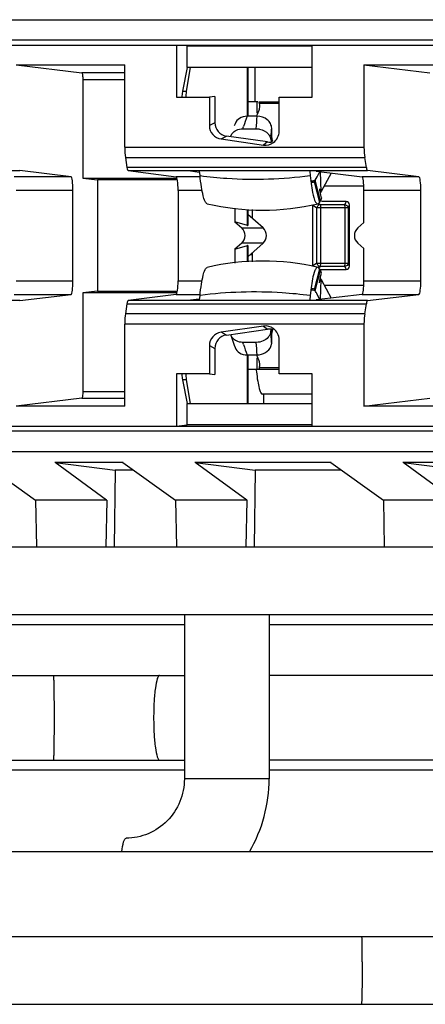
# Model space of a CAD drawing. Units: inches. Extents: x 0 to 22, y 0 to 17.
# Drawn here: x 12.1 to 12.3, y 12.6 to 13 of the extents above; entities that cross this region are included whole.
import ezdxf

# ---------------------------------------------------------------- set-up
doc = ezdxf.new("R2010")
doc.units = ezdxf.units.IN
doc.header["$LTSCALE"] = 1.21
doc.header["$MEASUREMENT"] = 0
doc.layers.get('0').update_dxf_attribs({"linetype": 'CONTINUOUS'})

msp = doc.modelspace()

# ---------------------------------------------------------------- linework, layer by layer
at = {"color": 7, "linetype": 'CONTINUOUS'}
for p, q in [((10.6706019637, 13.0403730266), (13.5407956362, 13.0403720937)), ((13.539462443, 13.0307927051), (10.6692688685, 13.0307943421)), ((10.6691407465, 13.0285781506), (13.5391966715, 13.0285781506)), ((12.1526190553, 13.0285781506), (12.1526190553, 13.0043972647)), ((12.2155142262, 13.0280283848), (12.1575589939, 13.0280283848)), ((12.1575589939, 13.0181824718), (12.1575589939, 13.0280283848)), ((12.2155142262, 13.004397223), (12.2155142262, 13.0285781506)), ((12.0780710107, 13.0193374527), (12.1285208886, 13.0193374527)), ((12.0780710107, 13.0193374527), (12.1085999296, 13.0156260952)), ((12.1285208886, 13.0156260952), (12.1085999296, 13.0156260952)), ((12.1285208886, 12.9811936007), (12.1285208886, 13.0193374527)), ((12.157558994, 13.0181824718), (12.1553066246, 13.0071646304)), ((12.1572129345, 13.0071646304), (12.1591483141, 13.0181824718)), ((12.2155142262, 13.0181824718), (12.1575589939, 13.0181824718)), ((12.1856102157, 12.9955048213), (12.1856102157, 13.0181824718)), ((12.1856677534, 13.0181824718), (12.1856677534, 12.9955048213)), ((12.1890427131, 13.0021572125), (12.1890427131, 13.0181824718)), ((12.2396434223, 13.0193374527), (12.2900933002, 13.0193374527)), ((12.2396434223, 13.0193374527), (12.2701723412, 13.0156260952)), ((12.2396434223, 13.0193374527), (12.2396434223, 12.9811936007)), ((12.1285208886, 13.0124769781), (12.1090485525, 13.0124769781)), ((12.1090485524, 13.0124769781), (12.1090485524, 12.9667452227)), ((12.1553066246, 13.0071646304), (12.1551132984, 13.00467485)), ((12.1553066246, 13.0071646304), (12.1572129345, 13.0071646304)), ((12.1570468163, 13.0046748496), (12.1572129345, 13.0071646304)), ((12.1526190553, 13.0043972647), (12.1678642872, 13.0043972647)), ((12.1678642872, 13.0043972647), (12.1678642872, 12.9911544315)), ((12.1703585287, 13.0046748497), (12.1678642882, 13.0043972645)), ((12.1703585287, 13.0046748497), (12.1703585287, 12.9925052526)), ((12.190408155, 13.0021572125), (12.186006965, 13.0021572125)), ((12.1901016965, 12.9969156648), (12.1901016965, 13.0021572125)), ((12.1909023588, 13.0021572125), (12.2002305065, 13.0021572125)), ((12.1910270272, 13.0019606511), (12.19095042, 13.0021353172)), ((12.1910555924, 13.0018080527), (12.1910270272, 13.0019606511)), ((12.1910929842, 13.0013741256), (12.1910555924, 13.0018080527)), ((12.2002305065, 13.0013741256), (12.1910929809, 13.0013741256)), ((12.2002305065, 13.004397223), (12.2155142262, 13.004397223)), ((12.2002305065, 12.9884779891), (12.2002305065, 13.004397223)), ((12.1903916088, 12.9969156648), (12.1897060957, 12.9956742982)), ((12.1903916088, 12.9969156648), (12.1910207277, 12.9984101662)), ((12.1703585287, 12.9925052526), (12.1678642856, 12.9911544356)), ((12.1797502996, 12.9920750959), (12.1794138429, 12.9910767369)), ((12.1900131498, 12.9955048213), (12.1853110913, 12.9955048213)), ((12.1833978046, 12.9897239325), (12.1896287684, 12.9897239325)), ((12.1833978071, 12.9897239324), (12.1837390739, 12.9907761174)), ((12.1966639162, 12.9883109901), (12.1966985068, 12.9887441292)), ((12.1966639502, 12.9883111753), (12.1966965849, 12.9887442755)), ((12.1968855845, 12.9861611946), (12.1967927055, 12.9900193418)), ((12.1732419884, 12.9849821271), (12.1757362316, 12.9863329441)), ((12.1732419884, 12.9849821271), (12.1929079249, 12.9821479124)), ((12.19484154, 12.9835795259), (12.1757362316, 12.9863329441)), ((12.177833294, 12.9862612645), (12.178339573, 12.9873087904)), ((12.19484154, 12.9835795259), (12.1929079249, 12.9821479123)), ((12.1963449783, 12.984893363), (12.1965211057, 12.9838680365)), ((12.1969942741, 12.9838307053), (12.1968855845, 12.9861611946)), ((12.1968990336, 12.9854752384), (12.1969942895, 12.9838309004)), ((12.1971493917, 12.9841283123), (12.196928486, 12.9850692774)), ((12.1285208886, 12.9811936007), (12.2396434223, 12.9811936007)), ((12.1288239628, 12.9763876944), (12.2399663143, 12.9763876944)), ((12.1288239628, 12.9763876944), (12.1295609767, 12.9717989132)), ((12.2407515209, 12.9717989132), (12.2399663143, 12.9763876944)), ((11.9685276674, 12.9703065852), (12.079753463, 12.9703065852)), ((12.1035845949, 12.9674094682), (12.079753463, 12.9703065852)), ((12.2407515209, 12.9717989132), (12.1295609767, 12.9717989132)), ((12.130100079, 12.9703065852), (12.2413258746, 12.9703065852)), ((12.130100079, 12.9703065852), (12.1524685553, 12.9674094682)), ((12.1630975539, 12.9694498596), (12.1591114368, 12.9699661339)), ((12.163492694, 12.9679794916), (12.1632980677, 12.9699766816)), ((12.2144521639, 12.9699092303), (12.2146402171, 12.9679794916)), ((12.217447091, 12.969998253), (12.2387419147, 12.9674094682)), ((12.2197355499, 12.9605877187), (12.2194138638, 12.9697591549)), ((12.2651570065, 12.9674094682), (12.2413258746, 12.9703065852)), ((12.1035845949, 12.9674094682), (12.0771695031, 12.9674094682)), ((12.1090485525, 12.9667452227), (12.1524685553, 12.9667452227)), ((12.1090485524, 12.9667452227), (12.1158319558, 12.9659205739)), ((12.1524685553, 12.9659205739), (12.1158319558, 12.9659205739)), ((12.1158319558, 12.9659205739), (12.1158319558, 12.9142993628)), ((12.163492694, 12.9674094682), (12.1524685553, 12.9674094682)), ((12.2146402171, 12.9679794916), (12.215057909, 12.964329729)), ((12.215995768, 12.9646947394), (12.2159016356, 12.964683812)), ((12.2165074907, 12.9651413568), (12.215995768, 12.9646947426)), ((12.2169362524, 12.9657961968), (12.2165074907, 12.9651413568)), ((12.2165074907, 12.9651413568), (12.2190368104, 12.9555355339)), ((12.2169362524, 12.9657961968), (12.2178868914, 12.9673788529)), ((12.2194655721, 12.9561903739), (12.2169362524, 12.9657961968)), ((12.2178868914, 12.9673788529), (12.2184666782, 12.9685796904)), ((12.2244613858, 12.9691455341), (12.2197355499, 12.9605877187)), ((12.2651570065, 12.9674094682), (12.2387419147, 12.9674094682)), ((12.1044818407, 12.961111234), (12.0780667488, 12.961111234)), ((12.1044818407, 12.9191087027), (12.1044818407, 12.961111234)), ((12.1644241499, 12.961111234), (12.1533107318, 12.961111234)), ((12.1533107318, 12.961111234), (12.1533107318, 12.9191087027)), ((12.215057909, 12.964329729), (12.2155409157, 12.9612193963)), ((12.2197351326, 12.9605877187), (12.2193355907, 12.9595956302)), ((12.2396391604, 12.9631020944), (12.2211240499, 12.9631020944)), ((12.2660542523, 12.961111234), (12.2396391604, 12.961111234)), ((12.2396391604, 12.9461069889), (12.2396391604, 12.961111234)), ((12.2660542523, 12.9191087027), (12.2660542523, 12.961111234)), ((12.2182850771, 12.9548794466), (12.2190368104, 12.9555355339)), ((12.2190368104, 12.9555355339), (12.2194655721, 12.9561903739)), ((12.2193355907, 12.9595956302), (12.2192940951, 12.9591101504)), ((12.219875711, 12.957637508), (12.2194655721, 12.9561903739)), ((12.2198755423, 12.9576383027), (12.2196124364, 12.958907139)), ((12.2313585249, 12.9558579999), (12.219875711, 12.9558579999)), ((12.2313585249, 12.9558579999), (12.2307110287, 12.954482885)), ((12.1796934465, 12.95291091), (12.1796934465, 12.9464305606)), ((12.1856102157, 12.9447288578), (12.1856102157, 12.9522638229)), ((12.1856677534, 12.9522638111), (12.1856677534, 12.9447462084)), ((12.1876400234, 12.9522634089), (12.1876400234, 12.9481912295)), ((12.2157106143, 12.9543368569), (12.2178083081, 12.952961742)), ((12.2157106143, 12.9543368569), (12.2157106143, 12.9258830799)), ((12.2177865828, 12.9272581948), (12.2178083081, 12.952961742)), ((12.2177879927, 12.9529751314), (12.218253408, 12.9539727431)), ((12.2322173681, 12.952961742), (12.2178092563, 12.952961742)), ((12.2181467944, 12.9548633893), (12.2182850771, 12.9548794419)), ((12.2192929221, 12.954482885), (12.2186302844, 12.9549218141)), ((12.2192929221, 12.954482885), (12.2307110287, 12.954482885)), ((12.2192929221, 12.954482885), (12.2193670761, 12.9542249281)), ((12.2193670761, 12.9542249281), (12.2194320544, 12.9536685124)), ((12.2194320544, 12.9536685124), (12.2194553669, 12.952961742)), ((12.2194553669, 12.952961742), (12.2194553669, 12.9272581948)), ((12.2308734735, 12.952961742), (12.2307110287, 12.954482885)), ((12.2307110287, 12.954482885), (12.2317331002, 12.9540325868)), ((12.2308734735, 12.9272581948), (12.2308734735, 12.952961742)), ((12.2322173681, 12.952961742), (12.2328648643, 12.9543368569)), ((12.2322173681, 12.952961742), (12.2322173681, 12.9272581948)), ((12.2328648643, 12.9258830799), (12.2328648643, 12.9543368569)), ((12.1856102157, 12.9447288578), (12.1796934465, 12.9464305606)), ((12.1796934465, 12.9464305606), (12.182866682, 12.9436654489)), ((12.1927680677, 12.9436654667), (12.1856677534, 12.9499318592)), ((12.182866665, 12.9436654638), (12.1927680711, 12.9436654638)), ((12.1856102157, 12.9447288578), (12.1856798009, 12.94473573)), ((12.2367986102, 12.9436654547), (12.2396391604, 12.9461069889)), ((12.1828666821, 12.9365544879), (12.1796934465, 12.9337893761)), ((12.1796934465, 12.9337893761), (12.1856102157, 12.9354910789)), ((12.1796934465, 12.9337893761), (12.1796934465, 12.9273090268)), ((12.1927680847, 12.9365544849), (12.1828666787, 12.9365544849)), ((12.185679856, 12.9354842547), (12.1856102157, 12.9354910789)), ((12.1856102157, 12.927956114), (12.1856102157, 12.9354910789)), ((12.1856677534, 12.9302880775), (12.1927680881, 12.9365544879)), ((12.1856677534, 12.9354737283), (12.1856677534, 12.9279561257)), ((12.2396391604, 12.9341129478), (12.2367986036, 12.9365544879)), ((12.2396391604, 12.9191087027), (12.2396391604, 12.9341129478)), ((12.1876173489, 12.9311246751), (12.1866433641, 12.9311491041)), ((12.1876400234, 12.9320287071), (12.1876400234, 12.9279565279)), ((12.2177865828, 12.9272581948), (12.2157106143, 12.9258830799)), ((12.2190368104, 12.9246844029), (12.2165074907, 12.91507858)), ((12.2169362524, 12.91442374), (12.2194655721, 12.9240295629)), ((12.2177865828, 12.9272581948), (12.2322173681, 12.9272581948)), ((12.2181547994, 12.9263611406), (12.2177865828, 12.9272581948)), ((12.2182850771, 12.9253404949), (12.2181467944, 12.9253565475)), ((12.2187036432, 12.9259058627), (12.2181547994, 12.9263611406)), ((12.2184454443, 12.9252816013), (12.2182850771, 12.9253404901)), ((12.2190368104, 12.9246844029), (12.2184454443, 12.9252816013)), ((12.2186267047, 12.9252957514), (12.2192929221, 12.9257370517)), ((12.2192929221, 12.9257370517), (12.2187036432, 12.9259058627)), ((12.2194655721, 12.9240295629), (12.2190368104, 12.9246844029)), ((12.2194553669, 12.9272581948), (12.2192929221, 12.9257370517)), ((12.2307110287, 12.9257370517), (12.2192929221, 12.9257370517)), ((12.2192945042, 12.9243619369), (12.2313585249, 12.9243619369)), ((12.2198803559, 12.9225809617), (12.2194653973, 12.924029603)), ((12.2307110287, 12.9257370517), (12.2308734735, 12.9272581948)), ((12.2317631312, 12.9262168958), (12.2307110287, 12.9257370517)), ((12.2307110287, 12.9257370517), (12.2313585249, 12.9243619369)), ((12.2328648643, 12.9258830799), (12.2322173681, 12.9272581948)), ((12.0780667488, 12.9191087027), (12.1044818407, 12.9191087027)), ((12.1533107318, 12.9191087027), (12.1644194499, 12.9191087027)), ((12.2155409249, 12.9190004548), (12.2150579219, 12.9158901334)), ((12.2190352846, 12.9181036146), (12.2192083211, 12.9191859366)), ((12.2192083211, 12.9191859366), (12.2196534711, 12.9215149674)), ((12.2193358516, 12.9206243297), (12.2192945042, 12.9211118613)), ((12.219735397, 12.9196322181), (12.2193358516, 12.9206243297)), ((12.2194138638, 12.9104607817), (12.2197355499, 12.9196322181)), ((12.2196534711, 12.9215149674), (12.2198756078, 12.9225819433)), ((12.2197355499, 12.9196322181), (12.2244613859, 12.9110744026)), ((12.2396391604, 12.9191087027), (12.2660542523, 12.9191087027)), ((12.2150579219, 12.9158901334), (12.2146402171, 12.9122404452)), ((12.2157881207, 12.9155199906), (12.2159016356, 12.9155361248)), ((12.2159016356, 12.9155361248), (12.215995768, 12.9155251974)), ((12.215995768, 12.9155251942), (12.2163070165, 12.9153325294)), ((12.2163070165, 12.9153325294), (12.2165074907, 12.91507858)), ((12.2165074907, 12.91507858), (12.2169362524, 12.91442374)), ((12.2211240499, 12.9171178424), (12.2396391604, 12.9171178424)), ((12.079753463, 12.9099133515), (11.9685276674, 12.9099133515)), ((12.0771695031, 12.9128104684), (12.1035845949, 12.9128104684)), ((12.079753463, 12.9099133515), (12.1035845949, 12.9128104684)), ((12.1158319558, 12.9142993628), (12.1090485524, 12.913474714)), ((12.1524685553, 12.913474714), (12.1090485525, 12.913474714)), ((12.1090485524, 12.913474714), (12.1090485524, 12.8677429586)), ((12.1158319558, 12.9142993628), (12.1524685553, 12.9142993628)), ((12.1524685553, 12.9128104684), (12.130100079, 12.9099133515)), ((12.2413258746, 12.9099133515), (12.130100079, 12.9099133515)), ((12.1524685553, 12.9128104684), (12.1632412722, 12.9128104684)), ((12.1591114376, 12.9102538048), (12.1630975538, 12.9107700786)), ((12.1632980677, 12.9102432551), (12.163492694, 12.9122404452)), ((12.2146402171, 12.9122404452), (12.2144521639, 12.9103107064)), ((12.2387419147, 12.9128104684), (12.2174470911, 12.9102216837)), ((12.2190274928, 12.910532261), (12.2178863587, 12.912841517)), ((12.2387419147, 12.9128104684), (12.2651570065, 12.9128104684)), ((12.2413258746, 12.9099133515), (12.2651570065, 12.9128104684)), ((12.1295609767, 12.9084210235), (12.1288239628, 12.9038322423)), ((12.1295609767, 12.9084210235), (12.2407515209, 12.9084210235)), ((12.2399663143, 12.9038322423), (12.2407515209, 12.9084210235)), ((12.2399663143, 12.9038322423), (12.1288239628, 12.9038322423)), ((12.2396434223, 12.8990263359), (12.1285208886, 12.8990263359)), ((12.1285208886, 12.860882484), (12.1285208886, 12.8990263359)), ((12.1929079249, 12.8980720243), (12.1732419884, 12.8952378096)), ((12.1757362316, 12.8938869926), (12.19484154, 12.8966404108)), ((12.1929079249, 12.8980720243), (12.19484154, 12.8966404108)), ((12.1963449773, 12.8953265746), (12.1965408934, 12.89646711)), ((12.1968855844, 12.8940587416), (12.196994274, 12.8963892303)), ((12.196994274, 12.8963892303), (12.1968990346, 12.8947447262)), ((12.1969942894, 12.8963890353), (12.1969466813, 12.8955939589)), ((12.2396434223, 12.8990263359), (12.2396434223, 12.860882484)), ((12.1757362316, 12.8938869926), (12.1732419884, 12.8952378096)), ((12.1778301916, 12.893957849), (12.1780219825, 12.8933642086)), ((12.1780219825, 12.8933642086), (12.1794138496, 12.8891431801)), ((12.1964099651, 12.8946956168), (12.1963449773, 12.8953265745)), ((12.1967927054, 12.8902005949), (12.1968855844, 12.8940587416)), ((12.2002304646, 12.8758226721), (12.2002304646, 12.891742061)), ((12.1678642856, 12.8890655011), (12.1703585287, 12.8877146841)), ((12.1678642856, 12.8890655011), (12.1678642856, 12.8758226738)), ((12.1703585287, 12.8877146841), (12.1703585287, 12.875545087)), ((12.1794138496, 12.8891431801), (12.1797502996, 12.8881448409)), ((12.1896287684, 12.8904960043), (12.1833978046, 12.8904960043)), ((12.1837403451, 12.889443874), (12.1833978046, 12.8904960043)), ((12.1964547696, 12.8886135191), (12.1967927054, 12.8902005949)), ((12.1853110913, 12.8847151155), (12.1900131498, 12.8847151155)), ((12.1856102157, 12.8620374649), (12.1856102157, 12.8847151924)), ((12.1856677534, 12.8847151924), (12.1856677534, 12.8620374649)), ((12.1897061321, 12.8845455728), (12.1903916088, 12.883304272)), ((12.1901016965, 12.8780627243), (12.1901016965, 12.883304272)), ((12.186006965, 12.8780627243), (12.2002304646, 12.8780627243)), ((12.1909023558, 12.8780627243), (12.190991987, 12.8781501981)), ((12.190991987, 12.8781501981), (12.1910270001, 12.8782592002)), ((12.1910270001, 12.8782592002), (12.1910775786, 12.8786075525)), ((12.1910775786, 12.8786075525), (12.1910929751, 12.8788458112)), ((12.1910929809, 12.8788458112), (12.2002304646, 12.8788458112)), ((12.1678642856, 12.8758226738), (12.1526190555, 12.8758226738)), ((12.1526190555, 12.8758226738), (12.1526190555, 12.851641786)), ((12.1551132984, 12.875545087), (12.1552022597, 12.8737500535)), ((12.1552022597, 12.8737500535), (12.1553066246, 12.8730553063)), ((12.1572129345, 12.8730553063), (12.1570468163, 12.875545087)), ((12.1678642856, 12.8758226722), (12.1703585287, 12.875545087)), ((12.2155151143, 12.8758226721), (12.2002304646, 12.8758226721)), ((12.2155151143, 12.851641786), (12.2155151143, 12.8758226721)), ((12.1572129345, 12.8730553063), (12.1553066246, 12.8730553063)), ((12.1553066246, 12.8730553063), (12.157558994, 12.8620374649)), ((12.1591483141, 12.8620374649), (12.1572129345, 12.8730553063)), ((12.1085999296, 12.8645938414), (12.0780710107, 12.860882484)), ((12.1085999296, 12.8645938414), (12.1285208886, 12.8645938414)), ((12.1090485525, 12.8677429586), (12.1285208886, 12.8677429586)), ((12.2155151143, 12.8664091809), (12.1925494367, 12.8664091809)), ((12.1929878281, 12.8664091809), (12.1929878281, 12.8620374649)), ((12.2396434223, 12.860882484), (12.2701723412, 12.8645938414)), ((12.1285208886, 12.860882484), (12.0780710107, 12.860882484)), ((12.1575589939, 12.8620374649), (12.2155151143, 12.8620374649)), ((12.1575589939, 12.8521915519), (12.1575589939, 12.8620374649)), ((12.2900933002, 12.860882484), (12.2396434223, 12.860882484)), ((10.6691407465, 12.851641786), (13.5391966715, 12.8516417861)), ((12.1526190553, 12.8516417861), (12.1575589939, 12.8521915519)), ((12.2155151143, 12.8521915519), (12.1575589939, 12.8521915519)), ((10.6692688685, 12.8494255946), (13.5394393643, 12.8494246616)), ((10.6706019622, 12.8398469101), (13.5408428239, 12.839846918)), ((12.0626622938, 12.8346496528), (12.0870994029, 12.8172640827)), ((12.1278403409, 12.8346502558), (12.096091312, 12.8346502548)), ((12.0962024879, 12.8346498381), (12.1241152697, 12.8311468753)), ((12.120137257, 12.8172649558), (12.0962024879, 12.8346498381)), ((12.1277003792, 12.834649716), (12.1521375772, 12.8172640827)), ((12.2243745782, 12.8346502558), (12.1611294863, 12.8346502548)), ((12.1612406622, 12.8346498381), (12.1891534441, 12.8311468753)), ((12.1851754313, 12.8172649558), (12.1612406622, 12.8346498381)), ((12.2242347054, 12.8346496528), (12.2486718145, 12.8172640827)), ((12.2894127525, 12.8346502558), (12.2576637236, 12.8346502548)), ((12.2577748995, 12.8346498381), (12.2856876813, 12.8311468753)), ((12.2817096686, 12.8172649558), (12.2577748995, 12.8346498381)), ((12.1241152697, 12.8311468753), (12.1235751747, 12.7955429987)), ((12.1326233781, 12.8311472911), (12.1241012188, 12.8311472911)), ((12.1891534441, 12.8311468753), (12.188613349, 12.7955429987)), ((12.2291576001, 12.8311473019), (12.1891393932, 12.8311472911)), ((12.1202766742, 12.8172635501), (12.0869875304, 12.8172635499)), ((12.0870994029, 12.8172640827), (12.0874830398, 12.7955430797)), ((12.1201923548, 12.8172637908), (12.1197544772, 12.7955430473)), ((12.1853148485, 12.8172635501), (12.1520257047, 12.8172635499)), ((12.1521375772, 12.8172640827), (12.1525212141, 12.7955430797)), ((12.1852305291, 12.8172637908), (12.1847926515, 12.7955430473)), ((12.2818490858, 12.8172635501), (12.248559942, 12.8172635499)), ((12.2486718145, 12.8172640827), (12.2490554514, 12.7955430797)), ((10.8960294069, 12.7955430392), (12.4391052541, 12.7955430392)), ((10.6801282982, 12.7640469762), (13.5930256258, 12.7640469762)), ((12.1562231731, 12.7640469762), (12.1562231731, 12.6877913455)), ((12.1955932518, 12.7640469762), (12.1955932518, 12.6877913455)), ((12.0243036078, 12.7594448888), (12.1562231731, 12.7594448888)), ((12.1955932518, 12.7594448888), (12.3077874957, 12.7594448888)), ((12.0243036078, 12.7358228416), (12.1562231731, 12.7358228416)), ((12.3077874957, 12.7358228416), (12.1955932518, 12.7358228416)), ((12.0243036078, 12.6964527628), (12.1562231731, 12.6964527628)), ((12.3077874957, 12.6964527628), (12.1955932518, 12.6964527628)), ((12.0243036078, 12.6919998237), (12.1562231731, 12.6919998237)), ((12.1955932518, 12.6919998237), (12.3077874957, 12.6919998237)), ((12.1955932518, 12.6877913455), (12.1562231731, 12.6877913455)), ((12.2806882169, 12.6539330778), (12.0178256641, 12.6539330778)), ((10.6659888447, 12.614562999), (12.2806882169, 12.614562999)), ((10.6659888447, 12.583066936), (12.604068192, 12.583066936))]:
    msp.add_line(p, q, dxfattribs=at)
msp.add_lwpolyline([(12.2196124364, 12.958907139), (12.2191763929, 12.9612189505), (12.2190684032, 12.9618864335)], dxfattribs=at)
for centre, radius, start, end in [((12.1855960492, 13.0000220024), 0.0056607858, 2.0832413937, 13.8191401565), ((12.1851757858, 13.0001074619), 0.0060863912, 343.8073846664, 351.0011068386), ((12.1856129263, 13.000035857), 0.0056434318, 351.0249463026, 1.9489019807), ((12.5807738071, 12.8614111887), 0.4175785724, 161.2692126084, 161.9529537755), ((11.8313988237, 13.0164468253), 0.3592252837, 355.7338061852, 356.6578935442), ((12.0526121962, 13.0000363622), 0.1445281369, 354.6667494652, 355.3465566923), ((12.0544448052, 12.9998883813), 0.142689558, 355.5205584227, 356.0339559687), ((12.0505440273, 13.0002298217), 0.1466053344, 353.9952742387, 354.6665974558), ((12.2015791384, 12.9856842096), 0.0046950476, 199.353235361, 204.3078568576), ((12.2468169942, 12.9548948019), 0.0314812239, 151.9723986676, 153.5739384944), ((12.1942184388, 13.0647593202), 0.1015371945, 281.8863121082, 282.292464727), ((12.1942767396, 13.0644926192), 0.1012641957, 282.2923611819, 282.9303418484), ((12.2427517699, 12.9569529021), 0.0269248563, 153.6459716437, 154.4166541086), ((12.1925730329, 13.0656116013), 0.1136781437, 256.9275574314, 283.0724425683), ((12.2181471157, 12.9554572616), 0.0005938724, 260.34013114, 269.9690024419), ((12.1797747483, 12.9401099684), 0.0047118464, 311.0110293892, 48.9889722627), ((12.1925730329, 12.8146083355), 0.1136781437, 76.9275574311, 103.0724425687), ((12.1942189774, 12.8154629855), 0.1015347653, 77.7608413773, 78.0513094976), ((12.1942736242, 12.8157135012), 0.1012783588, 77.069689422, 77.7610095607), ((12.1931018826, 12.8987732913), 0.0285131545, 31.6489847533, 33.2907544995), ((12.2025854304, 12.9046183468), 0.017373031, 29.6789175654, 31.6502328517), ((12.206653527, 12.9069507335), 0.0126837627, 27.6736632642, 29.6240946141), ((12.0509683406, 12.8800311069), 0.1461790476, 5.332859611, 5.7575299692), ((12.0526121928, 12.8801835707), 0.1445281406, 4.6534419731, 5.3332474781), ((12.0542579715, 12.8803179266), 0.1428768868, 3.9663139152, 4.6532842746), ((12.5807737575, 13.0188087318), 0.4175785202, 198.0470462103, 198.7307874636), ((11.8313988517, 12.8637731133), 0.3592252556, 3.3421064203, 4.2661938518), ((12.2929643125, 12.8872250294), 0.1037772248, 184.977452542, 185.7737114862), ((12.1855502744, 12.8802076656), 0.0057075602, 346.1957582249, 353.7037511731), ((12.1855801588, 12.8801798713), 0.0056764546, 1.4300763616, 8.9654158555), ((12.1857125216, 12.8801863194), 0.005543973, 353.7384196471, 1.3975962995), ((12.128311493, 12.6877785463), 0.0672817601, 329.769829265, 0.0108995287), ((11.3697846215, 12.6035942426), 0.8690009071, 359.9444668467, 0.7366665382)]:
    msp.add_arc(centre, radius, start, end, dxfattribs=at)
for centre, major_axis, ratio, start_param, end_param in [((12.1767362618, 12.9925897783), (0.0056281977, 0.0030480851), 0.9841626838, 2.6518973463, 4.0652436744), ((12.195817603, 12.9898398143), (0.0051213873, 0.0037917823), 0.9885302856, -2.3570137215, -2.0132236593), ((12.1293781738, 12.9811936007), (-0, 0.0062992126), 0.1360940271, -4.712388978, -3.8445438809), ((12.2405567647, 12.9811936007), (0, 0.0062992126), 0.1449930995, -4.7123889794, -3.8445438818), ((12.1301151876, 12.9766048195), (0, 0.0062992126), 0.1360940271, -3.8445438824, -3.1592174346), ((12.2413419712, 12.9766048195), (-0, 0.0062992126), 0.1449930995, -3.8445438815, -3.159217434), ((12.1035684983, 12.961111234), (0, 0.0062992126), 0.1449930995, -1.5707963268, -0.0176247808), ((12.1524534466, 12.961111234), (0, 0.0062992126), 0.1360940271, -1.5707963266, -0.0176247808), ((12.238725818, 12.961111234), (0, 0.0062992126), 0.1449930995, -1.5707963268, -0.0176247805), ((12.2651409099, 12.961111234), (-0, 0.0062992126), 0.1449930995, -1.5707963268, -0.0176247808), ((12.2312503746, 12.9542276437), (0.0010964711, 0.0012681731), 0.934449327, -0.8242004232, 0.6795584041), ((12.1896836618, 12.9401099683), (-0, 0.0047244094), 0.991443654, -2.4227626545, -0.7188242289), ((12.1035684983, 12.9191087027), (-0, 0.0062992126), 0.1449930995, -3.1239678731, -1.5707963268), ((12.1524534466, 12.9191087027), (0, 0.0062992126), 0.1360940271, -3.123967873, -1.5707963268), ((12.238725818, 12.9191087027), (0, 0.0062992126), 0.1449930995, -3.1239678733, -1.5707963267), ((12.2651409099, 12.9191087027), (0, 0.0062992126), 0.1449930995, -3.1239678731, -1.5707963268), ((12.1301151876, 12.9036151172), (0, 0.0062992126), 0.1360940271, 0.0176247806, 0.7029512296), ((12.2413419712, 12.9036151172), (0, 0.0062992126), 0.1449930995, 0.0176247811, 0.7029512282), ((12.1293781738, 12.8990263359), (0, 0.0062992126), 0.1360940271, 0.702951228, 1.5707963246), ((12.2405567647, 12.8990263359), (0, 0.0062992126), 0.1449930995, 0.7029512277, 1.5707963255), ((12.195817603, 12.8903801224), (0.0051213873, -0.0037917823), 0.9885302856, 2.0132419864, 2.3570137214), ((12.1742420186, 12.8889809754), (0.0056281977, -0.0030480851), 0.9841626838, 2.2179416326, 3.6312879603), ((12.1767362618, 12.8876301584), (0.0056281977, -0.0030480851), 0.9841626838, 2.2179416332, 3.6312879617)]:
    msp.add_ellipse(centre, major_axis=major_axis, ratio=ratio, start_param=start_param, end_param=end_param, dxfattribs=at)
for points, knots in [([(12.1085999296, 13.0156260952), (12.108701261, 13.0156137765), (12.1088261149, 13.0151993576), (12.1089441862, 13.0146121282), (12.109028655, 13.0136050896), (12.1090485524, 13.0128759938), (12.1090485524, 13.0124769781)], [0, 0, 0, 0, 0.095042062, 0.3113871631, 0.6284854163, 1, 1, 1, 1]), ([(12.19095042, 13.0021353172), (12.1909436468, 13.0021419414), (12.19092901, 13.0021530758), (12.1909108457, 13.0021572125), (12.1909023592, 13.0021572125)], [0, 0, 0, 0, 0.5274902013, 1, 1, 1, 1]), ([(12.185311075, 12.9955047454), (12.1840996749, 12.9955047846), (12.1817491246, 12.9949633355), (12.1800939913, 12.9930920376), (12.1797505947, 12.9920750081)], [0, 0, 0, 0, 0.530190665, 1, 1, 1, 1]), ([(12.1678642872, 12.9911544315), (12.1678642872, 12.9896976564), (12.1689628362, 12.9866793461), (12.1717998408, 12.9851899665), (12.1732419884, 12.9849821271)], [0, 0, 0, 0, 0.4999532822, 1, 1, 1, 1]), ([(12.178339573, 12.9873087904), (12.178707287, 12.9878629607), (12.179386791, 12.9885044091), (12.1801715887, 12.9889458952), (12.1803831751, 12.9890491584)], [0, 0, 0, 0, 0.7385480266, 1, 1, 1, 1]), ([(12.1896287698, 12.9897239394), (12.1901529731, 12.9897239408), (12.1921782973, 12.9895092636), (12.194147859, 12.988470359), (12.1951399229, 12.9873308573)], [0, 0, 0, 0, 0.2575875411, 1, 1, 1, 1]), ([(12.1976322719, 12.9833455634), (12.1984242853, 12.9839320546), (12.1997545389, 12.9854942164), (12.2002305065, 12.9874926235), (12.2002305065, 12.9884779891)], [0, 0, 0, 0, 0.5000401493, 1, 1, 1, 1]), ([(12.1951399229, 12.9873308573), (12.1952967436, 12.9871507303), (12.1958531185, 12.9864277868), (12.1962309335, 12.985557284), (12.1963449783, 12.984893363)], [0, 0, 0, 0, 0.2617365275, 1, 1, 1, 1]), ([(12.1668609897, 12.9548796844), (12.1663945356, 12.9549894802), (12.1655621935, 12.956396561), (12.1648078779, 12.9589597912), (12.1640309195, 12.9630660941), (12.1636658292, 12.9662028352), (12.163492694, 12.9679794916)], [0, 0, 0, 0, 0.1044690806, 0.3075961661, 0.6108428314, 1, 1, 1, 1]), ([(12.163492694, 12.9679794916), (12.1676265304, 12.9674141837), (12.1846260522, 12.9657132058), (12.2018425736, 12.9663196284), (12.2146402171, 12.9679794916)], [0, 0, 0, 0, 0.2443212842, 1, 1, 1, 1]), ([(12.2159016356, 12.964683812), (12.2158217372, 12.964683812), (12.2153499473, 12.9648530132), (12.2151475114, 12.9653637145), (12.2149923132, 12.9657293544)], [0, 0, 0, 0, 0.1674625205, 1, 1, 1, 1]), ([(12.2155409157, 12.9612193963), (12.2158235002, 12.9596594537), (12.2162603043, 12.9576107258), (12.2171866565, 12.9555054709), (12.2177733102, 12.954918243), (12.2180474645, 12.9548718096)], [0, 0, 0, 0, 0.6797967174, 0.8807672408, 1, 1, 1, 1]), ([(12.2367986102, 12.9436654547), (12.2358084611, 12.9428143998), (12.2345038748, 12.9401097168), (12.2358086715, 12.9374053629), (12.2367986036, 12.9365544879)], [0, 0, 0, 0, 0.5000539892, 1, 1, 1, 1]), ([(12.163492694, 12.9122404452), (12.163665818, 12.9140169863), (12.1640308479, 12.9171534511), (12.1648076877, 12.9212596346), (12.165562158, 12.9238228844), (12.1663944235, 12.9252303456), (12.1668609898, 12.9253402409)], [0, 0, 0, 0, 0.3891334577, 0.6923462503, 0.8955017204, 1, 1, 1, 1]), ([(12.2168109773, 12.9238206199), (12.2166844035, 12.9235224178), (12.2161205943, 12.9219550855), (12.2157796682, 12.9203185149), (12.2155409249, 12.9190004548)], [0, 0, 0, 0, 0.1947463102, 1, 1, 1, 1]), ([(12.2181467944, 12.9253565475), (12.2178872019, 12.9253565475), (12.2172608948, 12.9248575517), (12.216983506, 12.9242270896), (12.2168109773, 12.9238206199)], [0, 0, 0, 0, 0.3702317778, 1, 1, 1, 1]), ([(12.2313585249, 12.9243619369), (12.2317432633, 12.9243619369), (12.232548296, 12.9246883037), (12.2328648643, 12.9254951513), (12.2328648643, 12.9258830799)], [0, 0, 0, 0, 0.4979355728, 1, 1, 1, 1]), ([(12.2146402171, 12.9122404452), (12.2103379637, 12.9127984504), (12.1933396572, 12.9144483945), (12.1761133663, 12.9139663397), (12.163492694, 12.9122404452)], [0, 0, 0, 0, 0.2540513866, 1, 1, 1, 1]), ([(12.2149766985, 12.9144533798), (12.215036334, 12.9145965482), (12.2152226408, 12.9149921984), (12.2155026208, 12.9154389517), (12.2157881207, 12.9155199906)], [0, 0, 0, 0, 0.3432225205, 1, 1, 1, 1]), ([(12.2002304646, 12.891742061), (12.2002304646, 12.8927278018), (12.1997557959, 12.8947268912), (12.1984236645, 12.8962876385), (12.1976318744, 12.8968738254)], [0, 0, 0, 0, 0.5001465146, 1, 1, 1, 1]), ([(12.1803955568, 12.8911640813), (12.1800879827, 12.8913132594), (12.1789826553, 12.891964343), (12.1781229527, 12.8930632737), (12.1778332818, 12.8939586382)], [0, 0, 0, 0, 0.2664607338, 1, 1, 1, 1]), ([(12.1963449924, 12.8953265737), (12.1962314316, 12.89466547), (12.1958563288, 12.8937985789), (12.1953037405, 12.8930776917), (12.1951480172, 12.8928980514)], [0, 0, 0, 0, 0.7383233381, 1, 1, 1, 1]), ([(12.1797505496, 12.8881449148), (12.1800938684, 12.8871279368), (12.1817489053, 12.8852564697), (12.1840995675, 12.8847151533), (12.1853110751, 12.8847151924)], [0, 0, 0, 0, 0.4697701265, 1, 1, 1, 1]), ([(12.1900131335, 12.8847151913), (12.1913764, 12.8847151473), (12.1940335324, 12.8854167347), (12.1959836187, 12.8874529724), (12.1964547696, 12.8886135191)], [0, 0, 0, 0, 0.5211652584, 1, 1, 1, 1]), ([(12.1911872618, 12.8810644801), (12.19109631, 12.8816426399), (12.1908511746, 12.8824121798), (12.1904927582, 12.883121105), (12.1903916088, 12.883304272)], [0, 0, 0, 0, 0.7366428003, 1, 1, 1, 1]), ([(12.1897135526, 12.8767850599), (12.1898606871, 12.8753323062), (12.1901576021, 12.8727880928), (12.1908440346, 12.8694782836), (12.1914101286, 12.8674809336), (12.1921914894, 12.8664091809), (12.1925494367, 12.8664091809)], [0, 0, 0, 0, 0.3981784703, 0.7033927606, 0.9023912401, 1, 1, 1, 1]), ([(12.1090485524, 12.8677429586), (12.1090485524, 12.8673437983), (12.1090286113, 12.8666144745), (12.1089440949, 12.8656073687), (12.1088260785, 12.8650202003), (12.1087011849, 12.8646061509), (12.1085999296, 12.8645938414)], [0, 0, 0, 0, 0.371648099, 0.6888239686, 0.9050296538, 1, 1, 1, 1]), ([(12.0953709036, 12.7358228416), (12.0954046387, 12.7358228416), (12.0954007954, 12.7356278917), (12.095455276, 12.7354067478), (12.095471185, 12.7349034185), (12.0955079667, 12.7342700553), (12.0955351358, 12.7334405022), (12.095576851, 12.7320208676), (12.0956195821, 12.7298784761), (12.0956607886, 12.7269348471), (12.0956913345, 12.7235722442), (12.0957101447, 12.7199263619), (12.0957144549, 12.717415278), (12.0957144549, 12.7161378022)], [0, 0, 0, 0, 0.0051381757, 0.0196526854, 0.0435143364, 0.0765642893, 0.1185687657, 0.1690502377, 0.2932864942, 0.4446799496, 0.6175405481, 0.8054281207, 1, 1, 1, 1]), ([(12.1447017721, 12.7358228416), (12.1444833044, 12.7358228416), (12.143975476, 12.7352828251), (12.1433046351, 12.7333794649), (12.1425826565, 12.7293622051), (12.1420867619, 12.723310547), (12.1419621441, 12.7186498103), (12.1419621441, 12.7161378022)], [0, 0, 0, 0, 0.0324529726, 0.0934292351, 0.3092578216, 0.6268458405, 1, 1, 1, 1]), ([(12.0957144549, 12.7161378022), (12.0957144549, 12.7148603264), (12.0957101447, 12.7123492425), (12.0956913345, 12.7087033602), (12.0956607886, 12.7053407573), (12.0956195821, 12.7023971282), (12.095576851, 12.7002547367), (12.0955351358, 12.6988351022), (12.0955079667, 12.698005549), (12.095471185, 12.6973721858), (12.095455276, 12.6968688566), (12.0954007954, 12.6966477127), (12.0954046387, 12.6964527628), (12.0953709036, 12.6964527628)], [0, 0, 0, 0, 0.1945718793, 0.3824594519, 0.5553200504, 0.7067135058, 0.8309497623, 0.8814312343, 0.9234357107, 0.9564856636, 0.9803473146, 0.9948618243, 1, 1, 1, 1]), ([(12.1419621441, 12.7161378022), (12.1419621441, 12.713625794), (12.1420867619, 12.7089650574), (12.1425826565, 12.7029133993), (12.1433046351, 12.6988961395), (12.143975476, 12.6969927792), (12.1444833044, 12.6964527628), (12.1447017721, 12.6964527628)], [0, 0, 0, 0, 0.3731541595, 0.6907421784, 0.9065707649, 0.9675470274, 1, 1, 1, 1]), ([(12.1562231731, 12.6877913455), (12.1562231731, 12.6841896528), (12.15480824, 12.6769361173), (12.1487566166, 12.6677782609), (12.1397527012, 12.6616602791), (12.1326317359, 12.6602322904), (12.1291238943, 12.6602322904)], [0, 0, 0, 0, 0.2533228366, 0.5046704368, 0.7532781203, 1, 1, 1, 1]), ([(12.1271219331, 12.6539852014), (12.1273241361, 12.6555409918), (12.1276766624, 12.6575831305), (12.1283606871, 12.659634656), (12.1288929323, 12.6602322904), (12.1291238943, 12.6602322904)], [0, 0, 0, 0, 0.6994388383, 0.8970321062, 1, 1, 1, 1]), ([(12.2387851205, 12.6027519754), (12.2387851205, 12.6014744997), (12.2387808103, 12.5989634157), (12.2387620001, 12.5953175334), (12.2387314542, 12.5919549305), (12.2386902477, 12.5890113015), (12.2386475166, 12.58686891), (12.2386058014, 12.5854492754), (12.2385786322, 12.5846197223), (12.2385418506, 12.5839863591), (12.2385259416, 12.5834830299), (12.238471461, 12.5832618859), (12.2384753043, 12.583066936), (12.2384415692, 12.583066936)], [0, 0, 0, 0, 0.1945718793, 0.3824594519, 0.5553200504, 0.7067135058, 0.8309497623, 0.8814312343, 0.9234357107, 0.9564856636, 0.9803473146, 0.9948618243, 1, 1, 1, 1])]:
    msp.add_open_spline(points, degree=3, knots=knots, dxfattribs=at)
for points in [[(12.1947231307, 12.9938715617), (12.1934308796, 12.9949162383), (12.1916748382, 12.9955047981), (12.1900131336, 12.9955047443)], [(12.1962212135, 12.9921013908), (12.1958536398, 12.9927814041), (12.1953242663, 12.993385594), (12.1947231307, 12.9938715617)], [(12.1967927055, 12.9900193418), (12.1967758636, 12.9907388307), (12.1965634356, 12.9914682779), (12.1962212135, 12.9921013908)], [(12.1803831751, 12.9890491584), (12.1813085886, 12.9895007997), (12.1823680634, 12.9897239421), (12.183397806, 12.9897239394)], [(12.1929079249, 12.9821479124), (12.1945159082, 12.9819161731), (12.1963266695, 12.9823787563), (12.1976322719, 12.9833455634)], [(12.218253408, 12.9539727431), (12.2185182968, 12.9542534841), (12.2189078859, 12.9544558906), (12.2192929221, 12.954482885)], [(12.2317331002, 12.9540325868), (12.2320169885, 12.9537626299), (12.2322050396, 12.9533532996), (12.2322173681, 12.952961742)], [(12.2322173681, 12.9272581948), (12.2322054295, 12.926879696), (12.2320295909, 12.9264859741), (12.2317631312, 12.9262168958)], [(12.1976318744, 12.8968738254), (12.1963262295, 12.8978404348), (12.1945158255, 12.8983037517), (12.1929079249, 12.8980720243)], [(12.196899016, 12.8947446531), (12.1969155128, 12.8954491056), (12.1971207942, 12.8961644164), (12.1974572369, 12.8967835544)], [(12.1951480172, 12.8928980514), (12.1945046217, 12.8921558391), (12.1936615694, 12.8915648789), (12.1927638514, 12.8911662069)], [(12.183397806, 12.8904959973), (12.1823725778, 12.8904959947), (12.1813180113, 12.8907166769), (12.1803955568, 12.8911640813)], [(12.1927638514, 12.8911662069), (12.1917871895, 12.8907324763), (12.1906974096, 12.8904959946), (12.1896287698, 12.8904959973)]]:
    msp.add_open_spline(points, degree=3, dxfattribs=at)

doc.saveas('drawing.dxf')
